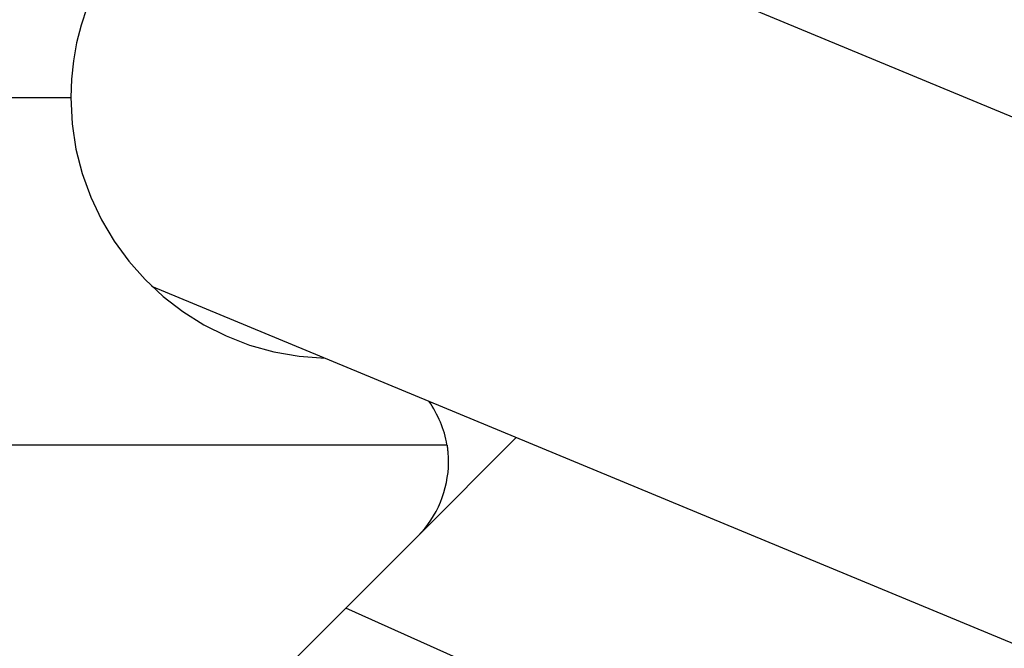
# Model space of a CAD drawing. Extents: x -70 to 70, y -44 to 44.
# Drawn here: x 11 to 14, y 2 to 3 of the extents above; entities that cross this region are included whole.
import ezdxf

# ---------------------------------------------------------------- set-up
doc = ezdxf.new("R2010")
doc.units = 0
doc.layers.get('0').update_dxf_attribs({"linetype": 'CONTINUOUS'})

msp = doc.modelspace()

# ---------------------------------------------------------------- linework, layer by layer
at = {"color": 0}
for points in [[(17.7067, 1.7165), (12.3241, 3.946)], [(11.6004, 3.4546), (11.5842, 3.4051), (11.5713, 3.3541), (11.5621, 3.3023), (11.5564, 3.2494), (11.5546, 3.196), (11.5546, 3.196), (11.5546, 3.196), (11.5546, 3.196), (11.5546, 3.196), (11.5546, 3.196), (11.5546, 3.196), (11.5546, 3.196), (11.5546, 3.196), (11.5546, 3.196), (11.5546, 3.196), (11.5546, 3.196), (11.5546, 3.196), (11.5546, 3.196), (11.5546, 3.196), (11.5546, 3.196), (11.5546, 3.196), (11.5546, 3.196)], [(11.6004, 3.4546), (11.5842, 3.4051), (11.5713, 3.3541), (11.5621, 3.3023), (11.5564, 3.2494), (11.5546, 3.196), (11.5546, 3.196), (11.5546, 3.196), (11.5546, 3.196), (11.5546, 3.196), (11.5546, 3.196), (11.5546, 3.196), (11.5546, 3.196), (11.5546, 3.196), (11.5546, 3.196), (11.5546, 3.196), (11.5546, 3.196), (11.5546, 3.196), (11.5546, 3.196), (11.5546, 3.196), (11.5546, 3.196), (11.5546, 3.196), (11.5546, 3.196)], [(0.3194, 3.196), (11.5546, 3.196)], [(11.5546, 3.196), (11.5546, 3.196), (11.5583, 3.1209), (11.5694, 3.0479), (11.5874, 2.9772), (11.6121, 2.9093), (11.6428, 2.8443), (11.6796, 2.783), (11.7218, 2.7255), (11.7692, 2.6724), (11.8211, 2.6237), (11.8776, 2.5802), (11.938, 2.5419), (12.0021, 2.5097), (12.0693, 2.4834), (12.1396, 2.4638), (12.2123, 2.451), (12.2873, 2.4457)], [(11.5546, 3.196), (11.5546, 3.196), (11.5583, 3.1209), (11.5694, 3.0479), (11.5874, 2.9772), (11.6121, 2.9093), (11.6428, 2.8443), (11.6796, 2.783), (11.7218, 2.7255), (11.7692, 2.6724), (11.8211, 2.6237), (11.8776, 2.5802), (11.938, 2.5419), (12.0021, 2.5097), (12.0693, 2.4834), (12.1396, 2.4638), (12.2123, 2.451), (12.2873, 2.4457)], [(17.1707, 0.4224), (11.7881, 2.652)], [(12.6387, 2.1966), (12.6387, 2.1966), (12.6371, 2.2047), (12.6354, 2.2128), (12.6334, 2.2209), (12.6312, 2.2292), (12.6286, 2.2373), (12.626, 2.2454), (12.623, 2.2535), (12.6199, 2.2616), (12.6164, 2.2694), (12.6128, 2.2772), (12.6089, 2.2848), (12.605, 2.2925), (12.6007, 2.2998), (12.5964, 2.307), (12.5918, 2.314), (12.5872, 2.3208)], [(12.6387, 2.1966), (12.6387, 2.1966), (12.6371, 2.2047), (12.6354, 2.2128), (12.6334, 2.2209), (12.6312, 2.2292), (12.6286, 2.2373), (12.626, 2.2454), (12.623, 2.2535), (12.6199, 2.2616), (12.6164, 2.2694), (12.6128, 2.2772), (12.6089, 2.2848), (12.605, 2.2925), (12.6007, 2.2998), (12.5964, 2.307), (12.5918, 2.314), (12.5872, 2.3208)], [(12.5556, 1.9339), (12.8386, 2.2169)], [(1.0198, 2.1964), (12.6392, 2.1964)], [(12.6393, 2.1954), (1.0205, 2.1954)], [(12.5555, 1.934), (12.5555, 1.934), (12.5654, 1.9444), (12.575, 1.9555), (12.584, 1.967), (12.5924, 1.9792), (12.6002, 1.9916), (12.6074, 2.0045), (12.614, 2.0176), (12.6201, 2.0312), (12.6252, 2.0448), (12.63, 2.0588), (12.6339, 2.073), (12.6373, 2.0874), (12.6398, 2.1018), (12.6418, 2.1165), (12.6429, 2.1312), (12.6434, 2.1461), (12.6434, 2.1461), (12.6432, 2.1491), (12.6432, 2.1522), (12.6431, 2.1552), (12.6431, 2.1585), (12.6428, 2.1615), (12.6428, 2.1648), (12.6425, 2.1678), (12.6425, 2.1711), (12.6422, 2.1741), (12.6419, 2.1772), (12.6416, 2.1802), (12.6414, 2.1834), (12.6409, 2.1864), (12.6406, 2.1894), (12.6402, 2.1924), (12.6399, 2.1954)], [(12.5555, 1.934), (12.5555, 1.934), (12.5654, 1.9444), (12.575, 1.9555), (12.584, 1.967), (12.5924, 1.9792), (12.6002, 1.9916), (12.6074, 2.0045), (12.614, 2.0176), (12.6201, 2.0312), (12.6252, 2.0448), (12.63, 2.0588), (12.6339, 2.073), (12.6373, 2.0874), (12.6398, 2.1018), (12.6418, 2.1165), (12.6429, 2.1312), (12.6434, 2.1461), (12.6434, 2.1461), (12.6432, 2.1491), (12.6432, 2.1522), (12.6431, 2.1552), (12.6431, 2.1585), (12.6428, 2.1615), (12.6428, 2.1648), (12.6425, 2.1678), (12.6425, 2.1711), (12.6422, 2.1741), (12.6419, 2.1772), (12.6416, 2.1802), (12.6414, 2.1834), (12.6409, 2.1864), (12.6406, 2.1894), (12.6402, 2.1924), (12.6399, 2.1954)], [(12.5556, 1.9339), (11.8175, 1.1958)], [(13.908, 1.026), (12.3469, 1.7252)]]:
    msp.add_lwpolyline(points, dxfattribs=at)

doc.saveas('drawing.dxf')
